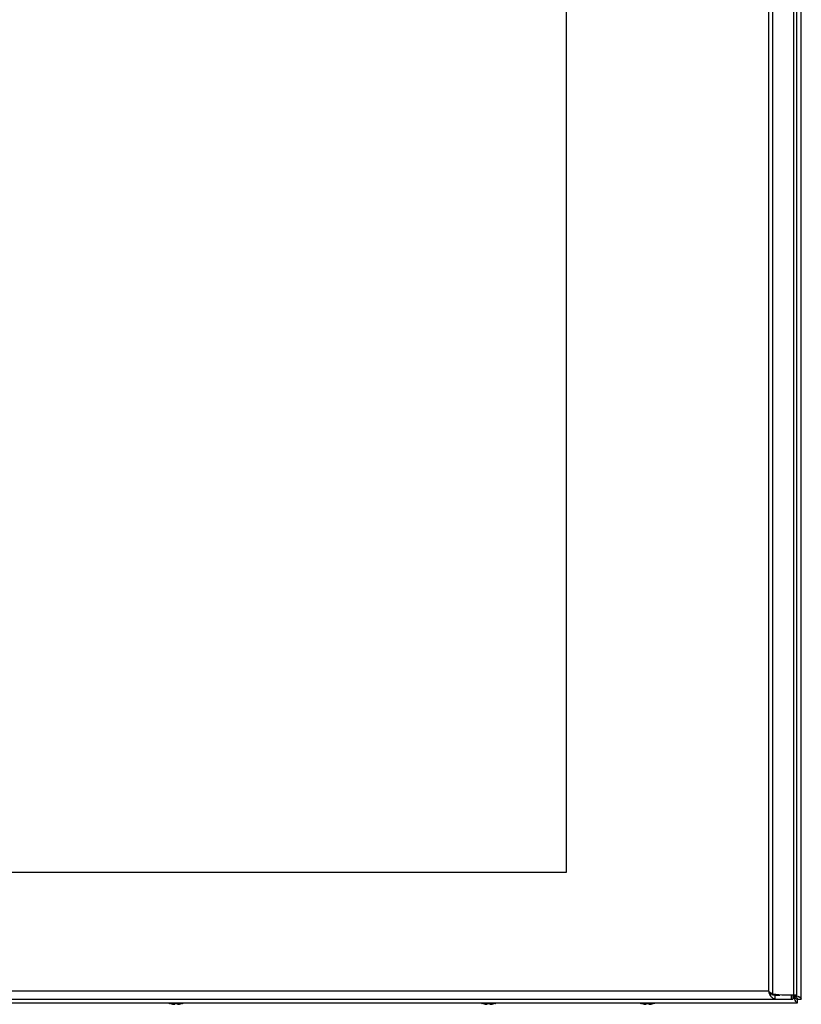
# Model space of a CAD drawing. Units: millimetres. Extents: x 83 to 683, y 174 to 876.
# Drawn here: x 383 to 683, y 175 to 553 of the extents above; entities that cross this region are included whole.
import ezdxf

# ---------------------------------------------------------------- set-up
doc = ezdxf.new("R2010")
doc.units = ezdxf.units.MM
doc.header["$LTSCALE"] = 68.8659
doc.layers.get('0').update_dxf_attribs({"linetype": 'CONTINUOUS'})

msp = doc.modelspace()

# ---------------------------------------------------------------- linework, layer by layer
at = {"color": 7, "linetype": 'CONTINUOUS'}
for p, q in [((680.22, 872.6), (680.22, 178.6)), ((681.5, 178.6), (681.5, 872.6)), ((683.2, 177.1), (683.2, 874.1)), ((670.55, 871.1), (670.55, 180.1)), ((672.27, 178.92), (672.27, 872.28)), ((593, 825.6), (593, 225.6)), ((593, 225.6), (173, 225.6)), ((670.55, 180.1), (95.44, 180.1)), ((671.34, 179.24), (671.34, 178.38)), ((672.27, 178.92), (671.41, 178.92)), ((675.78, 178.6), (672.27, 178.92)), ((673.17, 178.6), (674.92, 178.6)), ((673.17, 177.1), (673.17, 178.6)), ((681.5, 178.6), (675.78, 178.6)), ((679.36, 178.6), (679.36, 177.1)), ((680, 178.6), (680, 177.1)), ((84.7, 175.6), (681.7, 175.6)), ((86, 177.1), (680, 177.1)), ((440.65, 175.44), (440.59, 175.45)), ((440.65, 175.43), (440.68, 175.43)), ((442.37, 175.1), (442.38, 175.1)), ((442.38, 175.1), (442.37, 175.1)), ((442.37, 175.1), (442.38, 175.1)), ((442.37, 175.1), (442.37, 175.07)), ((442.37, 175.07), (442.37, 175.07)), ((442.38, 175.1), (442.38, 175.1)), ((442.48, 175.08), (442.49, 175.08)), ((442.51, 175.07), (442.49, 175.08)), ((442.54, 175.07), (442.51, 175.07)), ((442.68, 175.44), (442.68, 175.08)), ((442.68, 175.43), (443, 175.43)), ((443.2, 175.43), (443.39, 175.43)), ((443.71, 175.44), (443.71, 175.08)), ((443.86, 175.07), (443.85, 175.07)), ((444.02, 175.1), (444.01, 175.1)), ((444.02, 175.1), (444.01, 175.1)), ((444.02, 175.1), (444.02, 175.08)), ((444.02, 175.07), (444.02, 175.08)), ((445.71, 175.43), (445.74, 175.43)), ((445.8, 175.45), (445.75, 175.44)), ((560.65, 175.44), (560.59, 175.45)), ((560.65, 175.43), (560.68, 175.43)), ((562.37, 175.1), (562.38, 175.1)), ((562.38, 175.1), (562.37, 175.1)), ((562.37, 175.1), (562.38, 175.1)), ((562.37, 175.1), (562.37, 175.07)), ((562.37, 175.07), (562.37, 175.07)), ((562.38, 175.1), (562.38, 175.1)), ((562.48, 175.08), (562.49, 175.08)), ((562.51, 175.07), (562.49, 175.08)), ((562.54, 175.07), (562.51, 175.07)), ((562.68, 175.44), (562.68, 175.08)), ((562.68, 175.43), (563, 175.43)), ((563.2, 175.43), (563.39, 175.43)), ((563.71, 175.44), (563.71, 175.08)), ((563.86, 175.07), (563.85, 175.07)), ((564.02, 175.1), (564.01, 175.1)), ((564.02, 175.1), (564.01, 175.1)), ((564.02, 175.1), (564.02, 175.08)), ((564.02, 175.07), (564.02, 175.08)), ((565.71, 175.43), (565.74, 175.43)), ((565.71, 175.43), (565.73, 175.43)), ((565.8, 175.45), (565.75, 175.44)), ((621.65, 175.44), (621.59, 175.45)), ((621.65, 175.43), (621.68, 175.43)), ((623.37, 175.1), (623.38, 175.1)), ((623.38, 175.1), (623.37, 175.1)), ((623.37, 175.1), (623.38, 175.1)), ((623.37, 175.1), (623.37, 175.07)), ((623.37, 175.07), (623.37, 175.07)), ((623.38, 175.1), (623.38, 175.1)), ((623.48, 175.08), (623.49, 175.08)), ((623.51, 175.07), (623.49, 175.08)), ((623.54, 175.07), (623.51, 175.07)), ((623.68, 175.44), (623.68, 175.08)), ((623.68, 175.43), (624, 175.43)), ((624.2, 175.43), (624.39, 175.43)), ((624.71, 175.44), (624.71, 175.08)), ((624.86, 175.07), (624.85, 175.07)), ((625.02, 175.1), (625.01, 175.1)), ((625.02, 175.1), (625.01, 175.1)), ((625.02, 175.1), (625.02, 175.08)), ((625.02, 175.07), (625.02, 175.08)), ((626.71, 175.43), (626.74, 175.43)), ((626.71, 175.43), (626.73, 175.43)), ((626.8, 175.45), (626.75, 175.44)), ((681.7, 177.1), (683.2, 177.1)), ((681.7, 175.6), (681.7, 177.1))]:
    msp.add_line(p, q, dxfattribs=at)
for points in [[(443, 175.43), (443.39, 175.43), (443.71, 175.43)], [(562.68, 175.43), (563, 175.43), (563.39, 175.43), (563.71, 175.43)], [(623.68, 175.43), (624, 175.43), (624.39, 175.43), (624.71, 175.43)]]:
    msp.add_lwpolyline(points, dxfattribs=at)
for centre, radius, start, end in [((750.19, 214.25), 86.65, 203.2122, 203.6493), ((752.76, 203.19), 76.74, 198.6703, 199.093), ((685.23, 181.38), 5.79, 216.2789, 217.8883), ((684.4, 180.73), 4.74, 217.9031, 219.1992), ((679.9, 173.01), 5.47, 62.2299, 64.4991), ((443.2, 182.85), 7.85, 247.6257, 250.6115), ((440.66, 175.64), 0.201, 250.6572, 266.516), ((440.66, 175.63), 0.198, 266.533, 268.3291), ((443.2, 182.85), 7.83, 251.002, 262.9643), ((442.99, 178.06), 3.06, 255.8091, 258.3409), ((442.46, 178.97), 3.9, 266.7408, 267.413), ((442.46, 178.97), 3.9, 267.413, 268.0851), ((442.46, 178.98), 3.91, 268.0851, 268.7569), ((443.43, 180.23), 5.24, 258.3961, 260.1163), ((443.41, 180.23), 5.24, 258.6066, 259.7972), ((442.46, 179), 3.93, 271.2415, 271.9111), ((442.46, 179), 3.93, 271.9111, 272.5799), ((442.46, 179.01), 3.94, 272.58, 273.2479), ((443.2, 93.06), 82.39, 89.6418, 90.3582), ((443.93, 179.01), 3.94, 266.7521, 267.42), ((443.93, 179), 3.93, 267.4201, 268.0889), ((443.93, 179), 3.93, 268.0889, 268.7585), ((443.2, 182.88), 7.83, 274.8456, 275.2036), ((442.98, 180.23), 5.24, 280.2028, 281.4026), ((442.87, 180.71), 5.73, 281.507, 285.8688), ((443.93, 178.98), 3.91, 271.2431, 271.9149), ((443.93, 178.97), 3.9, 271.9149, 272.587), ((443.93, 178.97), 3.9, 272.587, 273.2592), ((443.2, 182.85), 7.83, 277.0357, 288.998), ((445.74, 175.63), 0.197, 265.4302, 271.6293), ((445.74, 175.63), 0.197, 271.6523, 273.4657), ((445.74, 175.64), 0.201, 273.4826, 289.3425), ((443.2, 182.85), 7.85, 289.3885, 292.3743), ((563.2, 182.85), 7.85, 247.6257, 250.6115), ((560.66, 175.64), 0.201, 250.6572, 266.516), ((560.66, 175.63), 0.198, 266.533, 268.3291), ((563.2, 182.85), 7.83, 251.002, 262.9643), ((562.99, 178.06), 3.06, 255.8091, 258.3409), ((562.46, 178.97), 3.9, 266.7408, 267.413), ((562.46, 178.97), 3.9, 267.413, 268.0851), ((562.46, 178.98), 3.91, 268.0851, 268.7569), ((563.43, 180.23), 5.24, 258.3961, 260.1163), ((563.41, 180.23), 5.24, 258.6066, 259.7972), ((562.46, 179), 3.93, 271.2415, 271.9111), ((562.46, 179), 3.93, 271.9111, 272.5799), ((562.46, 179.01), 3.94, 272.58, 273.2479), ((563.2, 93.06), 82.39, 89.6418, 90.3582), ((563.93, 179.01), 3.94, 266.7521, 267.42), ((563.93, 179), 3.93, 267.4201, 268.0889), ((563.93, 179), 3.93, 268.0889, 268.7585), ((563.2, 182.88), 7.83, 274.8456, 275.2036), ((562.98, 180.23), 5.24, 280.2028, 281.4026), ((562.87, 180.71), 5.73, 281.507, 285.8688), ((563.93, 178.98), 3.91, 271.2431, 271.9149), ((563.93, 178.97), 3.9, 271.9149, 272.587), ((563.93, 178.97), 3.9, 272.587, 273.2592), ((563.2, 182.85), 7.83, 277.0357, 288.998), ((565.74, 175.63), 0.197, 265.4302, 271.6293), ((565.74, 175.63), 0.197, 271.6523, 273.4657), ((565.74, 175.64), 0.201, 273.4826, 289.3425), ((563.2, 182.85), 7.85, 289.3885, 292.3743), ((624.2, 182.85), 7.85, 247.6257, 250.6115), ((621.66, 175.64), 0.201, 250.6572, 266.516), ((621.66, 175.63), 0.198, 266.533, 268.3291), ((624.2, 182.85), 7.83, 251.002, 262.9643), ((623.99, 178.06), 3.06, 255.8091, 258.3409), ((623.46, 178.97), 3.9, 266.7408, 267.413), ((623.46, 178.97), 3.9, 267.413, 268.0851), ((623.46, 178.98), 3.91, 268.0851, 268.7569), ((624.43, 180.23), 5.24, 258.3961, 260.1163), ((624.41, 180.23), 5.24, 258.6066, 259.7972), ((623.46, 179), 3.93, 271.2415, 271.9111), ((623.46, 179), 3.93, 271.9111, 272.5799), ((623.46, 179.01), 3.94, 272.58, 273.2479), ((624.2, 93.06), 82.39, 89.6418, 90.3582), ((624.93, 179.01), 3.94, 266.7521, 267.42), ((624.93, 179), 3.93, 267.4201, 268.0889), ((624.93, 179), 3.93, 268.0889, 268.7585), ((624.2, 182.88), 7.83, 274.8456, 275.2036), ((623.98, 180.23), 5.24, 280.2028, 281.4026), ((623.87, 180.71), 5.73, 281.507, 285.8688), ((624.93, 178.98), 3.91, 271.2431, 271.9149), ((624.93, 178.97), 3.9, 271.9149, 272.587), ((624.93, 178.97), 3.9, 272.587, 273.2592), ((624.2, 182.85), 7.83, 277.0357, 288.998), ((626.74, 175.63), 0.197, 265.4302, 271.6293), ((626.74, 175.63), 0.197, 271.6523, 273.4657), ((626.74, 175.64), 0.201, 273.4826, 289.3425), ((624.2, 182.85), 7.85, 289.3885, 292.3743), ((693.23, 182.14), 13.59, 201.3081, 202.2246), ((689.81, 180.74), 9.9, 202.1803, 204.0815), ((687.35, 179.64), 7.21, 204.1155, 205.5306)]:
    msp.add_arc(centre, radius, start, end, dxfattribs=at)
for points, knots in [([(670.55, 180.1), (670.74, 179.88), (671, 179.58), (671.27, 179.3), (671.34, 179.24)], [0, 0, 0, 0, 0.761331, 1, 1, 1, 1]), ([(671.34, 178.38), (671.29, 178.46), (671.11, 178.83), (670.94, 179.21), (670.81, 179.49)], [0, 0, 0, 0, 0.235408, 1, 1, 1, 1]), ([(671.95, 177.69), (671.9, 177.74), (671.68, 177.96), (671.48, 178.19), (671.34, 178.38)], [0, 0, 0, 0, 0.233847, 1, 1, 1, 1]), ([(673.17, 177.1), (673.06, 177.1), (672.6, 177.16), (672.21, 177.45), (671.95, 177.69)], [0, 0, 0, 0, 0.222855, 1, 1, 1, 1]), ([(680.56, 178.61), (680.67, 178.57), (681.08, 178.43), (681.5, 178.28), (681.8, 178.15)], [0, 0, 0, 0, 0.263094, 1, 1, 1, 1]), ([(680.73, 177.74), (680.8, 177.64), (681.06, 177.35), (681.42, 177.1), (681.7, 177.1)], [0, 0, 0, 0, 0.306945, 1, 1, 1, 1]), ([(681.7, 177.1), (681.7, 177.2), (681.58, 177.68), (681.16, 178), (680.85, 178.23)], [0, 0, 0, 0, 0.198945, 1, 1, 1, 1]), ([(682.45, 177.85), (682.56, 177.8), (682.86, 177.63), (683.2, 177.34), (683.2, 177.1)], [0, 0, 0, 0, 0.343003, 1, 1, 1, 1]), ([(442.38, 175.1), (442.33, 175.11), (442.14, 175.15), (441.95, 175.21), (441.81, 175.25)], [0, 0, 0, 0, 0.244955, 1, 1, 1, 1]), ([(441.81, 175.25), (441.84, 175.23), (441.98, 175.18), (442.13, 175.13), (442.24, 175.1)], [0, 0, 0, 0, 0.246219, 1, 1, 1, 1]), ([(444.02, 175.08), (444.05, 175.08), (444.2, 175.12), (444.34, 175.16), (444.44, 175.2)], [0, 0, 0, 0, 0.254276, 1, 1, 1, 1]), ([(562.38, 175.1), (562.33, 175.11), (562.14, 175.15), (561.95, 175.21), (561.81, 175.25)], [0, 0, 0, 0, 0.244955, 1, 1, 1, 1]), ([(561.81, 175.25), (561.84, 175.23), (561.98, 175.18), (562.13, 175.13), (562.24, 175.1)], [0, 0, 0, 0, 0.246219, 1, 1, 1, 1]), ([(564.02, 175.08), (564.05, 175.08), (564.2, 175.12), (564.34, 175.16), (564.44, 175.2)], [0, 0, 0, 0, 0.254276, 1, 1, 1, 1]), ([(623.38, 175.1), (623.33, 175.11), (623.14, 175.15), (622.95, 175.21), (622.81, 175.25)], [0, 0, 0, 0, 0.244955, 1, 1, 1, 1]), ([(622.81, 175.25), (622.84, 175.23), (622.98, 175.18), (623.13, 175.13), (623.24, 175.1)], [0, 0, 0, 0, 0.246219, 1, 1, 1, 1]), ([(625.02, 175.08), (625.05, 175.08), (625.2, 175.12), (625.34, 175.16), (625.44, 175.2)], [0, 0, 0, 0, 0.254276, 1, 1, 1, 1]), ([(681.7, 175.6), (681.53, 175.6), (681.15, 175.91), (680.96, 176.29), (680.85, 176.54)], [0, 0, 0, 0, 0.375837, 1, 1, 1, 1])]:
    msp.add_open_spline(points, degree=3, knots=knots, dxfattribs=at)
for points in [[(670.55, 180.1), (670.75, 179.97), (670.96, 179.84), (671.16, 179.71)], [(671.41, 178.92), (671.24, 179.19), (671.05, 179.45), (670.85, 179.71)], [(671.16, 179.71), (671.35, 179.58), (671.55, 179.45), (671.74, 179.31)], [(671.74, 179.31), (671.92, 179.19), (672.1, 179.06), (672.27, 178.92)], [(672.05, 178.85), (672.21, 178.78), (672.38, 178.72), (672.56, 178.68)], [(672.56, 178.68), (672.76, 178.63), (672.96, 178.6), (673.17, 178.6)], [(680.13, 178.59), (680.27, 178.38), (680.41, 178.16), (680.56, 177.95)], [(680.56, 177.2), (680.45, 177.49), (680.34, 177.79), (680.24, 178.08)], [(680.85, 178.23), (680.65, 178.38), (680.45, 178.51), (680.25, 178.64)], [(681.8, 178.15), (681.95, 178.09), (682.11, 178.02), (682.26, 177.95)]]:
    msp.add_open_spline(points, degree=3, dxfattribs=at)

doc.saveas('drawing.dxf')
